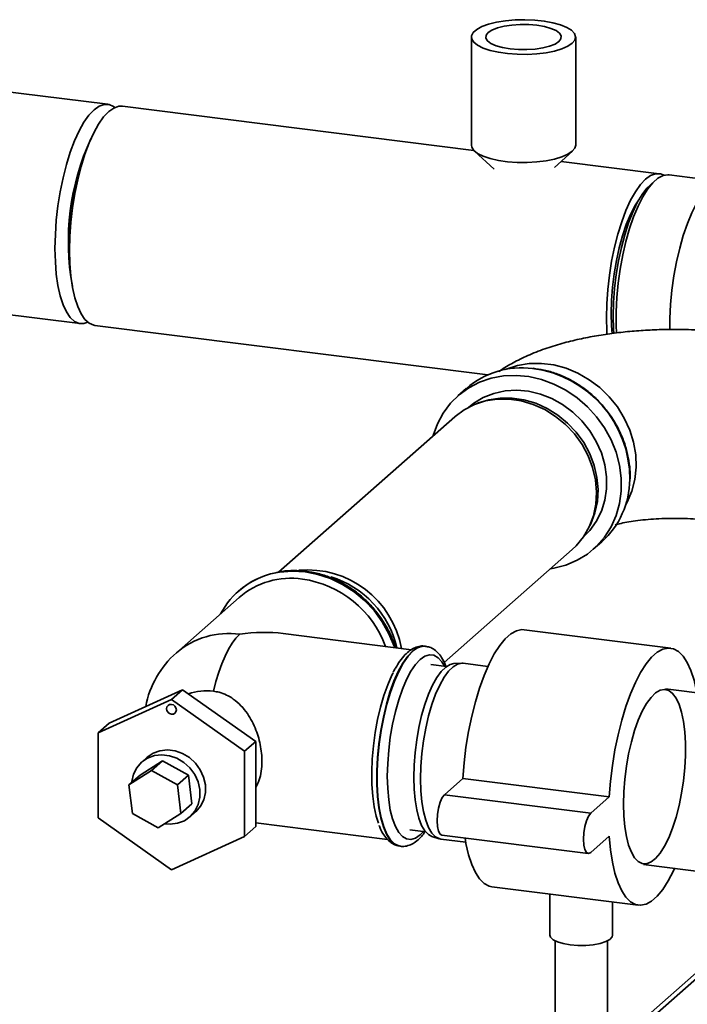
# Paper-space layout 'Blatt1' of a CAD drawing. Units: millimetres. Extents: x 0 to 5940, y 0 to 4200.
# Drawn here: x 5301 to 5429, y 1846 to 2035 of the extents above; entities that cross this region are included whole.
import ezdxf

# ---------------------------------------------------------------- set-up
doc = ezdxf.new("R2010")
doc.units = ezdxf.units.MM
doc.header["$LTSCALE"] = 10

psp = doc.layouts.new('Blatt1')

# ---------------------------------------------------------------- linework, layer by layer
at = {"color": 7, "linetype": 'Continuous', "lineweight": 35}
for p, q in [((5387.86, 2031.94), (5387.86, 2011.2)), ((5407.86, 2011.2), (5407.86, 2031.94)), ((5318.19, 2019.03), (5288.24, 2022.8)), ((5388.32, 2010.19), (5321, 2018.68)), ((5388.46, 2010.05), (5392.25, 2006.59)), ((5403.79, 2006.89), (5407.25, 2010.05)), ((5423.89, 2005.71), (5405.09, 2008.08)), ((5423.11, 2004.43), (5422.18, 2003.61)), ((5436.05, 2004.18), (5425.76, 2005.48)), ((5282.94, 1980.74), (5312.89, 1976.96)), ((5315.7, 1976.61), (5391, 1967.12)), ((5386.89, 1964.53), (5385.27, 1963.1)), ((5389.69, 1961.89), (5389.05, 1961.66)), ((5384.71, 1959.1), (5350.89, 1929.28)), ((5418.27, 1947.17), (5418.3, 1947.61)), ((5410.28, 1937.59), (5410.59, 1938.19)), ((5411.23, 1933.66), (5412.85, 1935.09)), ((5382.65, 1911.95), (5407.2, 1933.6)), ((5343.2, 1925.63), (5343.17, 1925.6)), ((5343.34, 1924.41), (5331.31, 1913.81)), ((5426.07, 1914.69), (5398.01, 1918.22)), ((5376.38, 1914.39), (5351.81, 1917.49)), ((5379.08, 1915.06), (5379, 1915.07)), ((5379.08, 1915.06), (5379, 1915.07)), ((5383.12, 1911.18), (5380.06, 1911.56)), ((5385.91, 1911.8), (5384.48, 1911.71)), ((5391.03, 1911.19), (5386.27, 1911.79)), ((5332.49, 1906.71), (5318.46, 1900.31)), ((5332.49, 1906.71), (5330.37, 1904.84)), ((5346.52, 1896.78), (5332.49, 1906.71)), ((5437.72, 1905.31), (5425.09, 1906.9)), ((5316.34, 1898.44), (5330.37, 1904.84)), ((5330.37, 1904.84), (5344.4, 1894.91)), ((5318.46, 1900.31), (5316.34, 1898.44)), ((5316.34, 1882.11), (5316.34, 1898.44)), ((5346.52, 1896.78), (5344.4, 1894.91)), ((5346.52, 1880.45), (5346.52, 1896.78)), ((5344.4, 1894.91), (5344.4, 1878.58)), ((5324.34, 1890.34), (5328.66, 1893.06)), ((5325.74, 1893.76), (5324.68, 1892.83)), ((5328.66, 1893.06), (5326.54, 1891.19)), ((5328.66, 1893.06), (5333.63, 1890.3)), ((5322.22, 1888.47), (5326.54, 1891.19)), ((5326.54, 1891.19), (5331.51, 1888.43)), ((5324.34, 1890.34), (5322.22, 1888.47)), ((5333.63, 1890.3), (5331.51, 1888.43)), ((5333.63, 1890.3), (5334.28, 1884.81)), ((5382.69, 1886.57), (5386.23, 1889.69)), ((5386.23, 1889.69), (5414.29, 1886.15)), ((5322.87, 1882.98), (5322.22, 1888.47)), ((5331.51, 1888.43), (5332.16, 1882.94)), ((5382.69, 1886.57), (5410.76, 1883.04)), ((5410.76, 1883.04), (5414.29, 1886.15)), ((5334.28, 1884.81), (5332.16, 1882.94)), ((5330.37, 1872.18), (5316.34, 1882.11)), ((5327.83, 1880.22), (5322.87, 1882.98)), ((5332.16, 1882.94), (5327.83, 1880.22)), ((5333.94, 1882.33), (5335, 1883.26)), ((5346.52, 1880.45), (5344.4, 1878.58)), ((5346.52, 1881.17), (5371.77, 1877.98)), ((5376.06, 1879.81), (5379.12, 1879.43)), ((5344.4, 1878.58), (5330.37, 1872.18)), ((5380.31, 1878.57), (5381.67, 1878.13)), ((5382.02, 1878.05), (5386.78, 1877.45)), ((5382.19, 1878.83), (5410.26, 1875.3)), ((5414.29, 1878.61), (5410.76, 1875.49)), ((5374.16, 1876.68), (5374.24, 1876.67)), ((5420.84, 1873.16), (5433.47, 1871.57)), ((5391.79, 1868.91), (5419.86, 1865.38)), ((5402.93, 1867.51), (5402.93, 1859.63)), ((5413.93, 1836.25), (5450.07, 1868.12)), ((5448.08, 1867.54), (5413.93, 1837.42)), ((5414.93, 1859.63), (5414.93, 1866)), ((5403.93, 1858.53), (5403.93, 1815.81)), ((5413.93, 1815.81), (5413.93, 1858.53))]:
    psp.add_line(p, q, dxfattribs=at)
at = {"color": 7, "linetype": 'Continuous', "lineweight": 35, "flags": 128}
for points in [[(5407.21, 2030.76), (5406.37, 2030.19), (5405.23, 2029.68), (5403.81, 2029.26), (5402.19, 2028.93), (5400.4, 2028.71), (5398.53, 2028.61), (5396.63, 2028.63), (5394.77, 2028.77), (5393.03, 2029.02), (5391.46, 2029.38), (5390.12, 2029.83), (5389.06, 2030.35), (5388.32, 2030.94), (5387.92, 2031.56), (5387.88, 2032.19), (5388.21, 2032.81), (5388.88, 2033.41), (5389.88, 2033.95), (5391.16, 2034.41), (5392.69, 2034.79), (5394.4, 2035.07), (5396.24, 2035.23), (5398.14, 2035.27), (5400.02, 2035.19), (5401.83, 2035), (5403.5, 2034.69), (5404.96, 2034.28), (5406.16, 2033.79), (5407.07, 2033.24), (5407.64, 2032.63), (5407.85, 2032), (5407.71, 2031.37), (5407.21, 2030.76)], [(5395.29, 2029.68), (5396.87, 2029.54), (5398.49, 2029.53), (5400.08, 2029.64), (5401.56, 2029.86), (5402.85, 2030.19), (5403.9, 2030.6), (5404.64, 2031.08), (5405.04, 2031.61), (5405.08, 2032.15), (5404.76, 2032.68), (5404.09, 2033.17), (5403.11, 2033.6), (5401.86, 2033.95), (5400.42, 2034.2), (5398.85, 2034.33), (5397.22, 2034.34), (5395.63, 2034.24), (5394.15, 2034.01), (5392.86, 2033.69), (5391.81, 2033.27), (5391.07, 2032.79), (5390.67, 2032.27), (5390.63, 2031.73), (5390.96, 2031.2), (5391.62, 2030.7), (5392.6, 2030.27), (5393.85, 2029.92), (5395.29, 2029.68)], [(5314.35, 1977.21), (5313.6, 1976.98), (5312.67, 1977), (5311.79, 1977.38), (5310.98, 1978.12), (5310.24, 1979.19), (5309.59, 1980.58), (5309.05, 1982.28), (5308.61, 1984.24), (5308.3, 1986.44), (5308.11, 1988.83), (5308.04, 1991.39), (5308.11, 1994.05), (5308.3, 1996.78), (5308.61, 1999.54), (5309.05, 2002.27), (5309.59, 2004.92), (5310.24, 2007.46), (5310.98, 2009.83), (5311.79, 2012), (5312.67, 2013.93), (5313.6, 2015.59), (5314.56, 2016.95), (5315.54, 2017.98), (5316.52, 2018.68), (5317.48, 2019.01), (5318.41, 2018.99), (5319.29, 2018.61), (5319.54, 2018.43)], [(5310.85, 1991.03), (5310.91, 1993.7), (5311.11, 1996.43), (5311.42, 1999.18), (5311.85, 2001.91), (5312.4, 2004.57), (5313.05, 2007.1), (5313.78, 2009.48), (5314.6, 2011.65), (5315.48, 2013.58), (5316.41, 2015.24), (5317.37, 2016.6), (5318.35, 2017.63), (5319.32, 2018.32), (5320.29, 2018.66), (5321, 2018.68)], [(5407.21, 2010.02), (5406.37, 2009.45), (5405.23, 2008.94), (5403.81, 2008.52), (5402.19, 2008.19), (5400.4, 2007.97), (5398.53, 2007.87), (5396.63, 2007.89), (5394.77, 2008.02), (5393.03, 2008.28), (5391.46, 2008.63), (5390.12, 2009.08), (5389.06, 2009.61), (5388.32, 2010.19), (5387.92, 2010.81), (5387.86, 2011.2)], [(5407.86, 2011.2), (5407.71, 2010.63), (5407.21, 2010.02)], [(5413.75, 1978.07), (5413.81, 1980.73), (5414, 1983.47), (5414.32, 1986.22), (5414.75, 1988.95), (5415.3, 1991.6), (5415.94, 1994.14), (5416.68, 1996.51), (5417.49, 1998.68), (5418.37, 2000.62), (5419.3, 2002.27), (5420.26, 2003.63), (5421.24, 2004.67), (5422.22, 2005.36), (5423.18, 2005.7), (5424.11, 2005.67), (5424.8, 2005.41)], [(5425.76, 2005.48), (5425.55, 2005.49), (5424.6, 2005.35), (5423.63, 2004.84), (5422.65, 2003.99), (5421.68, 2002.8), (5420.73, 2001.29), (5419.82, 1999.5), (5418.97, 1997.45), (5418.19, 1995.18), (5417.5, 1992.73), (5416.9, 1990.13), (5416.4, 1987.43), (5416.02, 1984.69), (5415.77, 1981.94), (5415.64, 1979.23), (5415.63, 1976.61), (5415.69, 1975.18)], [(5415.14, 1975.11), (5415.09, 1975.92), (5415.04, 1978.41), (5415.11, 1981.01), (5415.3, 1983.68), (5415.62, 1986.36), (5416.06, 1989), (5416.61, 1991.57), (5417.25, 1994.01), (5417.99, 1996.29), (5418.79, 1998.35), (5419.66, 2000.17), (5420.58, 2001.71), (5421.52, 2002.94), (5422.18, 2003.61)], [(5436.78, 2003.97), (5436.74, 2003.99), (5435.84, 2004.2), (5434.89, 2004.05), (5433.92, 2003.54), (5432.94, 2002.69), (5431.97, 2001.5), (5431.02, 2000), (5430.11, 1998.21), (5429.26, 1996.16), (5428.48, 1993.88), (5427.79, 1991.43), (5427.19, 1988.83), (5426.69, 1986.14), (5426.31, 1983.39), (5426.06, 1980.64), (5425.92, 1977.93), (5425.91, 1975.79)], [(5414.67, 1978.88), (5414.73, 1981.38), (5414.92, 1983.94), (5415.23, 1986.51), (5415.66, 1989.05), (5416.2, 1991.51), (5416.84, 1993.83), (5417.56, 1995.97), (5418.36, 1997.9), (5419.21, 1999.57), (5420.07, 2000.91)], [(5315.7, 1976.61), (5315.48, 1976.65), (5314.6, 1977.03), (5313.78, 1977.76), (5313.05, 1978.84), (5312.4, 1980.23), (5311.85, 1981.92), (5311.42, 1983.89), (5311.11, 1986.08), (5310.91, 1988.48), (5310.85, 1991.03)], [(5413.85, 1974.87), (5413.81, 1975.52), (5413.75, 1978.07)], [(5414.84, 1975.05), (5414.73, 1976.5), (5414.67, 1978.88)], [(5394.42, 1968.16), (5394.54, 1968.21), (5396.7, 1968.91), (5398.97, 1969.28), (5401.31, 1969.31), (5403.68, 1969.02), (5406.02, 1968.39), (5408.29, 1967.45), (5410.45, 1966.2), (5412.46, 1964.69), (5414.27, 1962.93), (5415.86, 1960.96), (5417.18, 1958.81), (5418.22, 1956.54), (5418.95, 1954.18), (5419.36, 1951.78), (5419.44, 1949.39), (5419.19, 1947.05), (5418.62, 1944.81), (5417.73, 1942.71), (5417.4, 1942.1)], [(5380.52, 1955.41), (5380.55, 1955.5), (5381.35, 1957.73), (5382.46, 1959.8), (5383.85, 1961.66), (5385.49, 1963.29), (5387.36, 1964.65), (5389.43, 1965.71), (5391.65, 1966.47), (5394, 1966.91), (5396.42, 1967.02), (5398.87, 1966.79), (5401.31, 1966.24), (5403.69, 1965.36), (5405.98, 1964.19), (5408.13, 1962.73), (5410.1, 1961.01), (5411.87, 1959.07), (5413.39, 1956.94), (5414.64, 1954.66), (5415.59, 1952.26), (5416.24, 1949.8), (5416.57, 1947.31), (5416.57, 1944.83), (5416.24, 1942.43), (5415.59, 1940.12), (5414.64, 1937.97), (5413.39, 1936), (5411.87, 1934.25), (5410.1, 1932.75), (5408.13, 1931.54), (5405.98, 1930.62), (5403.69, 1930.02), (5403.01, 1929.91)], [(5387.31, 1960.89), (5388.31, 1961.68), (5390.15, 1962.78), (5392.17, 1963.57), (5394.32, 1964.04), (5396.55, 1964.17), (5398.82, 1963.97), (5401.08, 1963.43), (5403.27, 1962.58), (5405.36, 1961.42), (5407.3, 1959.98), (5409.05, 1958.3), (5410.56, 1956.41), (5411.81, 1954.34), (5412.78, 1952.15), (5413.43, 1949.87), (5413.76, 1947.57), (5413.76, 1945.28), (5413.43, 1943.06), (5412.78, 1940.95), (5411.81, 1939), (5410.56, 1937.25), (5409.3, 1935.95)], [(5407.2, 1933.6), (5407.98, 1934.34), (5409.36, 1936.04), (5410.46, 1937.96), (5411.26, 1940.06), (5411.72, 1942.3), (5411.85, 1944.62), (5411.65, 1946.97), (5411.1, 1949.32), (5410.24, 1951.6), (5409.07, 1953.77), (5407.62, 1955.78), (5405.92, 1957.59), (5404.01, 1959.16), (5401.93, 1960.45), (5399.72, 1961.45), (5397.43, 1962.12), (5395.11, 1962.46), (5392.8, 1962.46), (5390.57, 1962.11), (5388.45, 1961.43), (5386.49, 1960.42), (5384.73, 1959.11), (5384.71, 1959.1)], [(5389.69, 1961.89), (5391.18, 1962.33), (5393.38, 1962.67), (5395.65, 1962.68), (5397.93, 1962.35), (5400.19, 1961.68), (5402.36, 1960.7), (5404.41, 1959.42), (5406.29, 1957.88), (5407.97, 1956.1), (5409.39, 1954.12), (5410.55, 1951.98), (5411.4, 1949.74), (5411.93, 1947.43), (5412.14, 1945.11), (5412.01, 1942.83), (5411.55, 1940.63), (5410.77, 1938.56), (5410.59, 1938.19)], [(5349.98, 1929.06), (5351.09, 1929.27), (5353.51, 1929.47), (5355.97, 1929.33), (5358.44, 1928.85), (5360.86, 1928.04), (5363.18, 1926.91), (5365.38, 1925.49), (5367.4, 1923.8), (5369.2, 1921.88), (5370.76, 1919.75), (5372.04, 1917.46), (5373.03, 1915.05), (5373.11, 1914.81)], [(5373.15, 1914.8), (5373.06, 1915.08), (5372.07, 1917.48), (5370.79, 1919.77), (5369.23, 1921.9), (5367.43, 1923.83), (5365.41, 1925.52), (5363.21, 1926.94), (5360.89, 1928.07), (5358.47, 1928.88), (5356, 1929.36), (5353.54, 1929.5), (5351.12, 1929.3), (5350.34, 1929.16)], [(5386.23, 1889.69), (5386.47, 1892.7), (5386.83, 1895.72), (5387.32, 1898.71), (5387.92, 1901.62), (5388.62, 1904.41), (5389.42, 1907.04), (5390.3, 1909.46), (5391.25, 1911.65), (5392.25, 1913.57), (5393.29, 1915.18), (5394.36, 1916.48), (5395.44, 1917.42), (5396.51, 1918.02), (5397.55, 1918.24), (5398.01, 1918.22)], [(5343.45, 1917.35), (5342.73, 1916.6), (5342.01, 1915.65), (5341.32, 1914.5), (5340.65, 1913.18), (5340.01, 1911.69), (5339.42, 1910.05), (5338.88, 1908.29), (5338.4, 1906.43)], [(5379, 1915.07), (5378.42, 1915.07), (5377.51, 1914.77), (5376.58, 1914.12), (5375.65, 1913.13), (5374.73, 1911.81), (5373.85, 1910.2), (5373.02, 1908.33), (5372.26, 1906.22), (5371.58, 1903.92), (5370.99, 1901.47), (5370.5, 1898.91), (5370.13, 1896.3), (5369.88, 1893.68), (5369.75, 1891.1), (5369.75, 1888.61), (5369.88, 1886.25), (5370.13, 1884.08), (5370.5, 1882.12), (5370.99, 1880.42), (5371.58, 1879.01), (5372.26, 1877.91), (5373.02, 1877.15), (5373.85, 1876.74), (5374.16, 1876.68)], [(5374.23, 1876.67), (5373.93, 1876.73), (5373.1, 1877.14), (5372.34, 1877.9), (5371.66, 1879), (5371.07, 1880.41), (5370.58, 1882.11), (5370.21, 1884.07), (5369.96, 1886.24), (5369.83, 1888.6), (5369.83, 1891.09), (5369.96, 1893.67), (5370.21, 1896.29), (5370.58, 1898.9), (5371.07, 1901.46), (5371.66, 1903.91), (5372.34, 1906.21), (5373.1, 1908.32), (5373.93, 1910.19), (5374.81, 1911.8), (5375.73, 1913.12), (5376.66, 1914.11)], [(5414.29, 1886.15), (5414.53, 1889.16), (5414.89, 1892.18), (5415.38, 1895.17), (5415.98, 1898.08), (5416.68, 1900.87), (5417.48, 1903.5), (5418.36, 1905.93), (5419.31, 1908.12), (5420.31, 1910.03), (5421.36, 1911.65), (5422.42, 1912.94), (5423.5, 1913.89), (5424.57, 1914.48), (5425.61, 1914.7), (5426.62, 1914.56), (5427.56, 1914.05), (5428.45, 1913.17), (5429.24, 1911.95), (5429.95, 1910.4), (5430.55, 1908.55), (5431.03, 1906.42), (5431.08, 1906.14)], [(5378.06, 1912.52), (5377.16, 1911.55), (5376.28, 1910.27), (5375.44, 1908.68), (5374.65, 1906.84), (5373.93, 1904.76), (5373.29, 1902.5), (5372.75, 1900.1), (5372.32, 1897.62), (5372.01, 1895.09), (5371.82, 1892.57), (5371.75, 1890.12), (5371.82, 1887.78), (5372.01, 1885.61), (5372.32, 1883.63), (5372.75, 1881.91), (5373.29, 1880.46), (5373.93, 1879.32), (5374.65, 1878.52), (5375.44, 1878.07), (5376.28, 1877.97), (5377.16, 1878.24), (5378.06, 1878.86), (5378.68, 1879.48)], [(5382.68, 1911.23), (5382.2, 1912.05), (5381.47, 1912.85), (5380.68, 1913.31), (5379.84, 1913.4), (5378.96, 1913.14), (5378.06, 1912.52)], [(5376.82, 1889.88), (5376.89, 1892.23), (5377.07, 1894.65), (5377.38, 1897.07), (5377.8, 1899.45), (5378.33, 1901.74), (5378.95, 1903.89), (5379.66, 1905.85), (5380.43, 1907.58), (5381.24, 1909.04), (5382.09, 1910.21), (5382.96, 1911.06), (5383.81, 1911.56), (5384.48, 1911.71)], [(5386.27, 1911.79), (5386.08, 1911.8), (5385.23, 1911.64), (5384.36, 1911.13), (5383.49, 1910.27), (5382.62, 1909.09), (5381.79, 1907.6), (5381.01, 1905.84), (5380.3, 1903.85), (5379.67, 1901.67), (5379.13, 1899.34), (5378.7, 1896.92), (5378.39, 1894.46), (5378.2, 1892.01), (5378.13, 1889.62)], [(5372.84, 1909.96), (5372.62, 1909.52), (5371.82, 1907.68), (5371.09, 1905.62), (5370.43, 1903.36), (5369.88, 1900.97), (5369.42, 1898.48), (5369.09, 1895.95), (5368.87, 1893.41), (5368.77, 1890.93), (5368.8, 1888.54), (5368.96, 1886.3), (5369.24, 1884.25), (5369.64, 1882.44), (5370.06, 1881.11)], [(5417, 1884.78), (5417.07, 1887.15), (5417.26, 1889.58), (5417.57, 1892.02), (5417.99, 1894.41), (5418.53, 1896.72), (5419.15, 1898.88), (5419.86, 1900.85), (5420.63, 1902.6), (5421.46, 1904.07), (5422.31, 1905.25), (5423.18, 1906.1), (5424.04, 1906.61), (5424.89, 1906.76), (5425.69, 1906.56), (5426.43, 1906.01), (5427.1, 1905.11), (5427.68, 1903.9), (5428.16, 1902.39), (5428.53, 1900.61), (5428.78, 1898.61), (5428.9, 1896.43), (5428.9, 1894.11), (5428.78, 1891.7), (5428.53, 1889.26), (5428.16, 1886.84), (5427.68, 1884.48), (5427.1, 1882.24), (5426.43, 1880.17), (5425.69, 1878.3), (5424.89, 1876.69), (5424.04, 1875.36), (5423.18, 1874.35), (5422.31, 1873.66), (5421.46, 1873.33), (5420.63, 1873.35), (5419.86, 1873.73), (5419.15, 1874.46), (5418.53, 1875.52), (5417.99, 1876.88), (5417.57, 1878.53), (5417.26, 1880.42), (5417.07, 1882.52), (5417, 1884.78)], [(5329.44, 1903.07), (5329.51, 1903.42), (5329.71, 1903.71), (5330.01, 1903.87), (5330.37, 1903.9), (5330.73, 1903.78), (5331.03, 1903.54), (5331.23, 1903.21), (5331.31, 1902.84), (5331.23, 1902.49), (5331.03, 1902.21), (5330.73, 1902.04), (5330.37, 1902.01), (5330.01, 1902.13), (5329.71, 1902.37), (5329.51, 1902.7), (5329.44, 1903.07)], [(5325.74, 1893.76), (5326.84, 1894.52), (5328.16, 1895), (5329.59, 1895.16), (5331.05, 1894.99), (5332.49, 1894.49), (5333.81, 1893.69), (5334.96, 1892.63), (5335.89, 1891.37), (5336.53, 1889.96), (5336.87, 1888.48), (5336.88, 1887), (5336.57, 1885.6), (5335.94, 1884.34), (5335.04, 1883.29), (5335, 1883.26)], [(5329.09, 1881.01), (5330.09, 1880.92), (5331.52, 1881.08), (5332.84, 1881.57), (5333.98, 1882.36), (5334.88, 1883.41), (5335.51, 1884.66), (5335.82, 1886.07), (5335.81, 1887.55), (5335.47, 1889.03), (5334.83, 1890.43), (5333.9, 1891.7), (5332.75, 1892.76), (5331.42, 1893.55), (5329.99, 1894.05), (5328.53, 1894.23), (5327.1, 1894.07), (5325.78, 1893.58), (5324.64, 1892.79), (5323.74, 1891.75), (5323.11, 1890.49), (5322.8, 1889.08), (5322.79, 1888.97)], [(5380.31, 1878.57), (5379.66, 1878.91), (5378.95, 1879.63), (5378.33, 1880.68), (5377.8, 1882.04), (5377.38, 1883.68), (5377.07, 1885.56), (5376.89, 1887.64), (5376.82, 1889.88)], [(5378.13, 1889.62), (5378.2, 1887.34), (5378.39, 1885.23), (5378.7, 1883.32), (5379.13, 1881.66), (5379.67, 1880.28), (5380.3, 1879.21), (5381.01, 1878.48), (5381.79, 1878.1), (5382.02, 1878.05)], [(5382.19, 1878.83), (5381.86, 1879.02), (5381.55, 1879.57), (5381.35, 1880.45), (5381.28, 1881.55), (5381.35, 1882.78), (5381.55, 1884.01), (5381.86, 1885.12), (5382.26, 1886), (5382.69, 1886.57)], [(5410.76, 1875.49), (5410.32, 1875.29), (5409.92, 1875.48), (5409.61, 1876.04), (5409.41, 1876.91), (5409.34, 1878.02), (5409.41, 1879.24), (5409.61, 1880.47), (5409.92, 1881.58), (5410.32, 1882.47), (5410.76, 1883.04)], [(5391.79, 1868.91), (5391.25, 1869.04), (5390.3, 1869.55), (5389.42, 1870.42), (5388.62, 1871.64), (5387.92, 1873.19), (5387.32, 1875.05), (5386.83, 1877.18), (5386.64, 1878.27)], [(5426.83, 1872.41), (5426.62, 1871.95), (5425.61, 1870.03), (5424.57, 1868.41), (5423.5, 1867.12), (5422.42, 1866.17), (5421.36, 1865.58), (5420.31, 1865.36), (5419.31, 1865.5), (5418.36, 1866.01), (5417.48, 1866.89), (5416.68, 1868.11), (5415.98, 1869.66), (5415.38, 1871.51), (5414.89, 1873.65), (5414.53, 1876.02), (5414.29, 1878.61)], [(5406.81, 1857.76), (5405.48, 1858), (5404.37, 1858.34), (5403.54, 1858.75), (5403.06, 1859.23), (5402.93, 1859.63)], [(5414.93, 1859.63), (5414.84, 1859.29), (5414.4, 1858.81), (5413.61, 1858.38), (5412.53, 1858.03), (5411.23, 1857.79), (5409.78, 1857.65), (5408.27, 1857.65), (5406.81, 1857.76)]]:
    psp.add_lwpolyline(points, dxfattribs=at)
at = {"color": 7, "linetype": 'Continuous', "lineweight": 35}
for centre, radius, start, end in [((5357.92, 1992.66), 47.32, 155.2945, 190.344), ((5363.71, 1991.93), 52.87, 164.319, 181.3195), ((5397.53, 1952.19), 16.29, 82.7782, 130.7474), ((5396.87, 1947.16), 21.36, 359.6897, 82.725), ((5401.91, 1947.19), 16.32, 312.132, 359.4807), ((5353.3, 1914.13), 15.29, 102.534, 152.1725), ((5353.4, 1914), 15.46, 101.3848, 131.2255), ((5356.46, 1911.42), 18.28, 10.1305, 95.2872), ((5353.3, 1912.83), 15.28, 81.8139, 130.6889), ((5352.53, 1908.02), 20.15, 20.3358, 81.616), ((5355.48, 1910.65), 18.54, 12.7835, 73.0243), ((5341.27, 1902.23), 15.27, 81.7961, 130.7066), ((5343.45, 1900.05), 18.35, 131.4096, 169.1843), ((5378.89, 1912), 3.07, 86.5751, 136.6012), ((5337.07, 1896.53), 9.99, 82.3668, 110.1509)]:
    psp.add_arc(centre, radius, start, end, dxfattribs=at)
psp.add_ellipse((5343.45, 1900.05), major_axis=(23.12, 7.12), ratio=0.699056, start_param=0.997414, end_param=1.358781, dxfattribs=at)
for points, knots in [([(5431.69, 1975.71), (5430.96, 1975.75), (5429.09, 1975.84), (5426.02, 1975.86), (5422.54, 1975.77), (5419.07, 1975.55), (5415.64, 1975.2), (5412.25, 1974.72), (5408.9, 1974.08), (5405.57, 1973.28), (5402.26, 1972.27), (5399.11, 1971.07), (5396.23, 1969.67), (5394.26, 1968.56), (5393.29, 1967.85), (5393.1, 1967.71)], [0, 0, 0, 0, 0.050709, 0.131238, 0.211709, 0.292436, 0.373823, 0.456374, 0.540723, 0.627702, 0.718407, 0.814046, 0.901352, 0.981225, 1, 1, 1, 1]), ([(5418.3, 1947.61), (5418.29, 1948.04), (5418.26, 1949.25), (5417.99, 1951.26), (5417.39, 1953.62), (5416.51, 1955.91), (5415.36, 1958.11), (5413.96, 1960.17), (5412.33, 1962.07), (5410.5, 1963.77), (5408.49, 1965.24), (5406.35, 1966.47), (5404.1, 1967.42), (5401.87, 1968.09), (5400.39, 1968.29), (5399.69, 1968.38)], [0, 0, 0, 0, 0.043164, 0.123418, 0.203751, 0.284148, 0.364594, 0.445077, 0.525587, 0.606116, 0.686655, 0.767195, 0.847726, 0.928233, 1, 1, 1, 1]), ([(5415.44, 1938.36), (5415.7, 1938.42), (5416.34, 1938.59), (5417.66, 1938.85), (5419.33, 1939.12), (5421.22, 1939.34), (5423.27, 1939.5), (5425.43, 1939.59), (5427.65, 1939.6), (5429.85, 1939.53), (5431.91, 1939.39), (5433.16, 1939.25), (5433.74, 1939.18)], [0, 0, 0, 0, 0.062103, 0.157182, 0.256824, 0.360302, 0.466761, 0.575318, 0.685108, 0.795293, 0.904812, 1, 1, 1, 1]), ([(5373.28, 1914.78), (5373.1, 1915.35), (5372.67, 1916.69), (5371.68, 1918.7), (5370.36, 1920.8), (5368.81, 1922.74), (5367.04, 1924.48), (5365.09, 1926.01), (5362.99, 1927.3), (5360.78, 1928.31), (5358.48, 1929.05), (5356.14, 1929.49), (5353.81, 1929.62), (5351.91, 1929.52), (5350.83, 1929.27), (5350.49, 1929.19)], [0, 0, 0, 0, 0.060133, 0.142068, 0.224066, 0.306112, 0.388192, 0.470293, 0.552401, 0.6345, 0.716568, 0.798577, 0.880493, 0.962281, 1, 1, 1, 1]), ([(5379.12, 1915.02), (5379.03, 1915.05), (5378.59, 1915.16), (5377.78, 1915.05), (5376.77, 1914.7), (5375.8, 1914.06), (5374.85, 1913.13), (5374.05, 1912.12), (5373.59, 1911.32), (5373.43, 1911.04)], [0, 0, 0, 0, 0.042977, 0.197392, 0.351577, 0.515854, 0.697166, 0.89216, 1, 1, 1, 1]), ([(5383.02, 1911.19), (5382.8, 1911.67), (5382.39, 1912.6), (5381.63, 1913.65), (5380.79, 1914.42), (5379.93, 1914.91), (5379.33, 1914.99), (5379.07, 1915.03)], [0, 0, 0, 0, 0.244093, 0.468048, 0.670962, 0.857379, 1, 1, 1, 1]), ([(5373.43, 1911.04), (5373.29, 1910.82), (5373.1, 1910.53), (5372.93, 1910.17), (5372.89, 1910.08)], [0, 0, 0, 0, 0.7548389, 1, 1, 1, 1]), ([(5346.52, 1887.93), (5346.72, 1888.3), (5347.15, 1889.08), (5347.55, 1890.62), (5347.8, 1892.84), (5347.58, 1895.75), (5346.63, 1899.14), (5345.26, 1901.77), (5343.72, 1903.69), (5342, 1905.2), (5340.16, 1906.13), (5338.77, 1906.37), (5338.4, 1906.43)], [0, 0, 0, 0, 0.067879, 0.147854, 0.231015, 0.369292, 0.502711, 0.650045, 0.733465, 0.819274, 0.950693, 1, 1, 1, 1]), ([(5370.19, 1880.65), (5370.2, 1880.62), (5370.39, 1880.04), (5370.86, 1879.16), (5371.6, 1878.08), (5372.45, 1877.32), (5373.32, 1876.82), (5373.93, 1876.74), (5374.21, 1876.7)], [0, 0, 0, 0, 0.013938, 0.253974, 0.473145, 0.671724, 0.854159, 1, 1, 1, 1]), ([(5374.23, 1876.69), (5374.29, 1876.67), (5374.69, 1876.58), (5375.46, 1876.69), (5376.47, 1877.04), (5377.43, 1877.68), (5378.28, 1878.47), (5378.78, 1879.16), (5378.99, 1879.44)], [0, 0, 0, 0, 0.031406, 0.222314, 0.412937, 0.616037, 0.840198, 1, 1, 1, 1])]:
    psp.add_open_spline(points, degree=3, knots=knots, dxfattribs=at)

doc.saveas('drawing.dxf')
